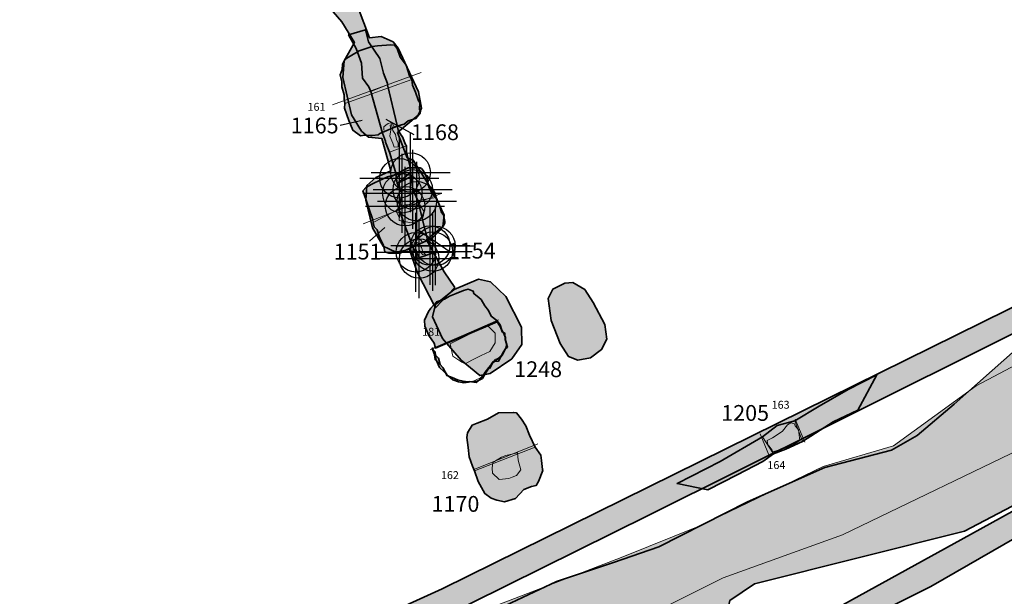
# Model space of a CAD drawing. Units: metres. Extents: x 379327 to 459000, y 204538 to 278000.
# Drawn here: x 456781 to 456806, y 273832 to 273846 of the extents above; entities that cross this region are included whole.
import ezdxf
from ezdxf.enums import TextEntityAlignment as Align

# ---------------------------------------------------------------- set-up
doc = ezdxf.new("R2010")
doc.units = ezdxf.units.M
doc.header["$PDMODE"] = 34
doc.header["$PDSIZE"] = 1
for name, color, linetype, lineweight, true_color in [('CA base of feature', 164, 'Continuous', 20, 0x002699), ('CA excavated', 30, 'Continuous', 20, 0xf97706), ('CA feature hatch', 253, 'Continuous', 20, 0xa8a8a8), ('CA furrow', 73, 'Continuous', 20, 0x9abc76), ('CA furrow hatch', 254, 'Continuous', 20, 0xdae5cc)]:
    doc.layers.add(name, color=color, linetype=linetype, lineweight=lineweight, true_color=true_color)
for name, color, linetype, lineweight in [('CA break of slope', 133, 'Continuous', 20), ('CA feature', 7, 'Continuous', 35), ('CA section', 6, 'Continuous', 20), ('CA section ID', 6, 'Continuous', 20)]:
    doc.layers.add(name, color=color, linetype=linetype, lineweight=lineweight)
doc.layers.add('CA excavated cut', color=30, linetype='Continuous', true_color=0xf97706)
doc.layers.add('CA excavated hatch', color=254, linetype='Continuous', true_color=0xfddcbe)
doc.layers.add('NOCODEPOINT', color=7, linetype='Continuous')
doc.styles.get("Standard").update_dxf_attribs({"font": 'arial.ttf', "height": 0.4})

msp = doc.modelspace()

# ---------------------------------------------------------------- hatches: boundary and pattern name
at = {"layer": 'CA excavated hatch'}
h = msp.add_hatch(color=256, dxfattribs=at)
h.dxf.hatch_style = 1
h.paths.add_polyline_path([(456790.533, 273844.91), (456790.556, 273844.769), (456790.632, 273844.593), (456790.705, 273844.372), (456790.743, 273844.329), (456790.734, 273844.154), (456790.754, 273844.111), (456790.749, 273844.059), (456790.638, 273843.92), (456790.447, 273843.863), (456790.341, 273843.776), (456790.185, 273843.738), (456789.725, 273843.544), (456789.687, 273843.505), (456789.539, 273843.489), (456789.486, 273843.495), (456789.344, 273843.498), (456789.235, 273843.485), (456789.04, 273843.627), (456788.94, 273843.869), (456788.827, 273844.181), (456788.84, 273844.304)])
h = msp.add_hatch(color=256, dxfattribs=at)
h.dxf.hatch_style = 1
h.paths.add_polyline_path([(456790.4, 273843.234), (456790.376, 273843.265), (456790.301, 273843.458), (456790.267, 273843.502), (456790.191, 273843.627), (456789.921, 273844.778), (456789.501, 273844.604), (456789.796, 273843.552), (456789.87, 273843.345), (456789.87, 273843.324), (456789.972, 273843.071)])
h = msp.add_hatch(color=256, dxfattribs=at)
h.dxf.hatch_style = 1
h.paths.add_polyline_path([(456791.153, 273841.92), (456791.235, 273841.724), (456791.286, 273841.54), (456791.343, 273841.478), (456791.376, 273841.311), (456791.369, 273841.267), (456791.333, 273841.196), (456791.258, 273841.102), (456791.245, 273841.084), (456791.074, 273840.915), (456790.892, 273840.81), (456790.466, 273840.629), (456790.224, 273840.501), (456789.953, 273840.513), (456789.852, 273840.546), (456789.841, 273840.598), (456789.816, 273840.711), (456789.737, 273840.874), (456789.698, 273840.964), (456789.655, 273841.104), (456789.581, 273841.174), (456789.555, 273841.29), (456790.207, 273841.624), (456790.692, 273841.84)])
h = msp.add_hatch(color=256, dxfattribs=at)
h.dxf.hatch_style = 1
h.paths.add_polyline_path([(456791.08, 273840.52), (456791.067, 273840.551), (456791.003, 273840.703), (456790.989, 273840.731), (456790.925, 273840.883), (456790.692, 273841.84), (456790.207, 273841.624), (456790.571, 273840.647), (456790.641, 273840.531), (456790.669, 273840.374)])
h = msp.add_hatch(color=256, dxfattribs=at)
h.dxf.hatch_style = 1
h.paths.add_polyline_path([(456800.438, 273835.733), (456800.013, 273835.543), (456799.699, 273835.419), (456799.42, 273835.851), (456799.798, 273836.142), (456800.245, 273836.259)])
h = msp.add_hatch(color=256, dxfattribs=at)
h.dxf.hatch_style = 1
h.paths.add_polyline_path([(456793.663, 273835.595), (456793.808, 273835.385), (456793.826, 273835.256), (456793.851, 273835.021), (456793.855, 273834.997), (456793.749, 273834.723), (456793.689, 273834.623), (456793.568, 273834.59), (456793.376, 273834.517), (456793.165, 273834.292), (456792.946, 273834.225), (456792.882, 273834.206), (456792.691, 273834.244), (456792.548, 273834.297), (456792.388, 273834.419), (456792.333, 273834.515), (456792.221, 273834.719), (456792.123, 273834.99)])
at = {"layer": 'CA feature hatch'}
h = msp.add_hatch(color=256, dxfattribs=at)
h.dxf.hatch_style = 1
h.paths.add_polyline_path([(456791.137, 273839.127), (456790.674, 273840.028), (456790.481, 273840.6), (456790.13, 273840.537), (456789.813, 273840.686), (456789.543, 273841.155), (456789.375, 273841.853), (456789.4, 273842.223), (456789.627, 273842.429), (456790.001, 273842.595), (456789.774, 273843.417), (456789.44, 273843.449), (456789.258, 273843.605), (456789.005, 273844.018), (456788.786, 273844.963), (456788.82, 273845.382), (456789.08, 273845.851), (456788.76, 273846.375), (456788.325, 273846.879), (456787.918, 273846.947), (456787.666, 273847.226), (456787.361, 273847.892), (456787.263, 273848.302), (456787.517, 273848.59), (456787.692, 273848.789), (456787.359, 273849.675), (456787.082, 273849.686), (456786.817, 273849.784), (456786.555, 273850.181), (456786.297, 273851.058), (456786.301, 273851.307), (456786.352, 273851.509), (456786.814, 273851.722), (456786.329, 273852.734), (456785.902, 273852.681), (456785.572, 273852.738), (456785.41, 273852.885), (456785.101, 273853.717), (456785.057, 273854.001), (456785.164, 273854.172), (456785.661, 273854.47), (456785.425, 273855.352), (456785.313, 273856.041), (456785.04, 273855.928), (456784.828, 273855.994), (456784.198, 273856.962), (456784.049, 273857.342), (456784.058, 273857.526), (456784.162, 273857.592), (456784.697, 273857.725), (456784.339, 273859.06), (456783.907, 273859.021), (456783.667, 273859.144), (456783.569, 273859.394), (456783.519, 273860.113), (456783.576, 273860.972), (456783.64, 273861.201), (456783.815, 273861.274), (456783.723, 273862.108), (456783.556, 273862.495), (456783.309, 273862.402), (456782.939, 273862.661), (456782.49, 273864.068), (456782.74, 273864.325), (456783.429, 273864.373), (456783.81, 273864.316), (456784.019, 273864.116), (456784.157, 273862.849), (456783.931, 273862.683), (456784.173, 273861.898), (456784.288, 273861.391), (456784.526, 273861.386), (456784.722, 273861.11), (456784.876, 273860.416), (456785.025, 273859.727), (456784.977, 273859.504), (456784.778, 273859.364), (456784.948, 273858.393), (456785.122, 273857.957), (456785.295, 273857.938), (456785.465, 273857.773), (456785.696, 273856.929), (456785.897, 273856.492), (456785.864, 273856.309), (456785.766, 273856.22), (456785.567, 273856.161), (456785.964, 273855.013), (456786.171, 273854.953), (456786.368, 273854.78), (456786.799, 273853.994), (456786.995, 273853.423), (456787.013, 273853.251), (456786.944, 273853.113), (456786.737, 273852.991), (456787.187, 273851.861), (456787.405, 273851.908), (456787.594, 273851.848), (456788.129, 273850.871), (456788.288, 273850.254), (456788.272, 273850.102), (456787.812, 273849.894), (456788.202, 273848.979), (456788.533, 273848.995), (456788.8, 273848.903), (456789.021, 273848.598), (456789.119, 273848.016), (456789.06, 273847.642), (456788.887, 273847.495), (456789.462, 273845.971), (456789.758, 273845.999), (456790.061, 273845.868), (456790.194, 273845.707), (456790.707, 273844.603), (456790.782, 273844.185), (456790.697, 273844.007), (456790.172, 273843.567), (456790.421, 273842.928), (456790.572, 273842.869), (456791.076, 273842.06), (456791.356, 273841.472), (456791.325, 273841.183), (456790.912, 273840.851), (456791.355, 273840.04), (456791.623, 273839.642)])
for points in [[(456789.577, 273824.889), (456789.577, 273824.889), (456792.747, 273826.473), (456794.502, 273826.982), (456794.731, 273826.763), (456795.055, 273826.665), (456795.276, 273827.012), (456795.921, 273827.325), (456796.487, 273826.614), (456797.187, 273824.627), (456797.6, 273824.063), (456798.643, 273824.445), (456798.621, 273824.51), (456797.855, 273827.401), (456797.617, 273828.476), (456797.877, 273828.989), (456798.695, 273829.578), (456801.374, 273830.901), (456803.686, 273832.056), (456805.874, 273833.32), (456808.808, 273834.761), (456811.335, 273836.314), (456814.191, 273837.866), (456817.964, 273839.977), (456815.658, 273839.342), (456812.86, 273837.898), (456809.685, 273836.03), (456806.313, 273834.269), (456804.697, 273833.381), (456801.462, 273831.597), (456798.816, 273830.515), (456795.165, 273828.487), (456792.067, 273826.862), (456789.234, 273825.557), (456789.07, 273825.875), (456792.016, 273827.276), (456794.532, 273828.855), (456798.366, 273830.749), (456798.598, 273831.708), (456799.219, 273832.129), (456804.54, 273833.466), (456807.279, 273834.9), (456807.28, 273834.933), (456807.946, 273835.962), (456819.271, 273842.886), (456818.826, 273843.19), (456817.673, 273843.018), (456817.021, 273843.485), (456816.549, 273843.826), (456818.676, 273844.566), (456819.131, 273844.92), (456819.33, 273845.213), (456819.185, 273845.398), (456819.099, 273845.431), (456818.845, 273845.393), (456818.092, 273845.214), (456817.136, 273844.658), (456816.257, 273844.132), (456816.159, 273844.107), (456814.86, 273845.046), (456811.418, 273847.735), (456808.088, 273850.32), (456804.438, 273853.066), (456801.208, 273855.668), (456797.462, 273858.689), (456795.495, 273859.687), (456794.763, 273860.027), (456794.93, 273859.53), (456796.945, 273857.9), (456799.677, 273855.783), (456802.039, 273854.046), (456804.311, 273852.403), (456806.481, 273850.759), (456807.786, 273849.637), (456807.472, 273849.054), (456807.48, 273848.792), (456807.535, 273848.716), (456807.726, 273848.788), (456807.965, 273848.98), (456808.266, 273849.237), (456809.015, 273848.691), (456809.925, 273848.043), (456811.422, 273847.028), (456812.997, 273845.772), (456813.829, 273845.105), (456813.741, 273844.81), (456813.777, 273844.621), (456813.942, 273844.562), (456814.156, 273844.523), (456814.424, 273844.614), (456815.319, 273843.927), (456815.335, 273843.901), (456815.245, 273843.878), (456814.157, 273843.173), (456808.213, 273840.347), (456801.764, 273837.162), (456791.302, 273832), (456786.906, 273830), (456786.11, 273829.566), (456784.437, 273828.722), (456782.849, 273828.008), (456781.268, 273827.196), (456779.01, 273826.35), (456777.773, 273825.765), (456776.557, 273825.336), (456775.047, 273824.325), (456773.402, 273823.369), (456771.327, 273821.933), (456770.594, 273821.437), (456770.293, 273821.307), (456769.846, 273821.111), (456769.413, 273820.918), (456768.818, 273820.545), (456767.699, 273820.149), (456767.356, 273819.917), (456767.184, 273819.792), (456767.031, 273819.675), (456766.781, 273819.694), (456766.553, 273819.554), (456766.426, 273819.372), (456766.266, 273819.199), (456766.358, 273818.96), (456766.548, 273818.782), (456767.285, 273819.353), (456767.901, 273819.777), (456769.168, 273820.18), (456769.726, 273820.47), (456770.073, 273820.685), (456770.402, 273820.852), (456770.798, 273821.117), (456771.527, 273821.578), (456772.289, 273821.934), (456773.725, 273822.81), (456774.6, 273823.254), (456776.025, 273824.031), (456777.482, 273824.854), (456778.284, 273825.199), (456778.976, 273824.742), (456779.527, 273824.853), (456779.764, 273825.096), (456780.718, 273826.223), (456782.297, 273826.986), (456783.779, 273827.902), (456785.586, 273828.678), (456787.308, 273829.251), (456791.135, 273831.186), (456796.545, 273833.867), (456801.072, 273836.12), (456806.194, 273838.688), (456810.477, 273840.87), (456813.436, 273842.426), (456815.648, 273843.38), (456815.672, 273843.341), (456816.376, 273842.915), (456816.8, 273842.607), (456815.977, 273842.33), (456815.382, 273841.979), (456814.385, 273841.326), (456813.889, 273841.202), (456813.34, 273841.251), (456812.622, 273841.187), (456812.143, 273841.053), (456811.881, 273840.825), (456811.735, 273840.613), (456811.369, 273840.6), (456810.964, 273840.603), (456810.686, 273840.513), (456810.561, 273840.296), (456810.291, 273840.048), (456810.004, 273839.904), (456808.644, 273839.517), (456807.158, 273838.786), (456805.831, 273838.061), (456804.282, 273836.685), (456803.34, 273835.886), (456802.69, 273835.512), (456801.002, 273835.077), (456799.043, 273834.205), (456796.795, 273833.065), (456795.643, 273832.669), (456794.199, 273832.186), (456792.478, 273831.376), (456790.62, 273830.562), (456789.603, 273829.858), (456788.658, 273828.831), (456787.879, 273828.191), (456787.028, 273827.93), (456786.725, 273828.054), (456785.818, 273827.736), (456785.459, 273827.25), (456785.13, 273826.715), (456784.666, 273826.205), (456783.727, 273825.5), (456782.663, 273824.672), (456782.007, 273824.14), (456780.892, 273823.136), (456780.157, 273822.605), (456779.845, 273822.46), (456778.794, 273822.008), (456778.528, 273821.842), (456778.253, 273821.177), (456777.697, 273820.687), (456777.001, 273820.353), (456776.006, 273820.223), (456774.94, 273820.103), (456773.684, 273819.824), (456772.786, 273819.576), (456771.994, 273819.38), (456771.249, 273819.198), (456770.919, 273819.064), (456770.291, 273818.962), (456769.891, 273818.969), (456766.831, 273818.312), (456767.839, 273816.851), (456770.272, 273817.961), (456771.326, 273818.258), (456772.202, 273818.348), (456773.01, 273818.448), (456775.681, 273818.006), (456777.581, 273818.752), (456779.368, 273819.894), (456781.173, 273820.783), (456782.089, 273821.09), (456784.199, 273822.502), (456786.705, 273823.284), (456789.577, 273824.889)], [(456792.257, 273837.41), (456792.52, 273837.461), (456793.07, 273837.83), (456793.321, 273838.191), (456793.315, 273838.635), (456792.922, 273839.411), (456792.529, 273839.779), (456792.226, 273839.847), (456791.609, 273839.59), (456791.137, 273839.205), (456791.064, 273838.894), (456791.316, 273838.346), (456791.789, 273837.795)], [(456792.698, 273838.769), (456792.782, 273838.633), (456792.829, 273838.512), (456792.89, 273838.483), (456792.901, 273838.32), (456792.961, 273838.13), (456792.907, 273838.088), (456792.834, 273837.929), (456792.715, 273837.831), (456792.6, 273837.735), (456792.485, 273837.611), (456792.394, 273837.491), (456792.311, 273837.353), (456792.164, 273837.227), (456791.992, 273837.252), (456791.816, 273837.228), (456791.721, 273837.247), (456791.579, 273837.298), (456791.455, 273837.398), (456791.346, 273837.51), (456791.238, 273837.61), (456791.143, 273837.825), (456791.128, 273838.005), (456791.052, 273838.086), (456791.053, 273838.105), (456791.1, 273837.961), (456791.211, 273837.849), (456791.254, 273837.691), (456791.329, 273837.605), (456791.426, 273837.407), (456791.556, 273837.355), (456791.691, 273837.3), (456791.84, 273837.265), (456791.966, 273837.247), (456792.19, 273837.264), (456792.33, 273837.336), (456792.421, 273837.49), (456792.485, 273837.595), (456792.601, 273837.759), (456792.735, 273837.775), (456792.858, 273838.005), (456792.917, 273838.097), (456792.942, 273838.193), (456792.907, 273838.301), (456792.91, 273838.383), (456792.806, 273838.583), (456792.771, 273838.694), (456792.687, 273838.799), (456792.549, 273838.909), (456792.476, 273839.052), (456792.39, 273839.171), (456792.293, 273839.331), (456792.247, 273839.378), (456792.105, 273839.484), (456792.094, 273839.545), (456791.967, 273839.593), (456791.849, 273839.56), (456791.664, 273839.487), (456791.488, 273839.421), (456791.363, 273839.344), (456791.164, 273839.279), (456791.015, 273839.119), (456790.963, 273839.031), (456790.86, 273838.811), (456790.864, 273838.658), (456790.971, 273838.421), (456791.1, 273838.224), (456791.136, 273838.101)], [(456795.064, 273837.853), (456795.347, 273838.064), (456795.477, 273838.328), (456795.424, 273838.7), (456795.133, 273839.257), (456794.922, 273839.585), (456794.615, 273839.767), (456794.412, 273839.752), (456794.109, 273839.598), (456793.993, 273839.363), (456794.067, 273838.803), (456794.292, 273838.22), (456794.504, 273837.891), (456794.742, 273837.796)]]:
    msp.add_hatch(color=256, dxfattribs=at).paths.add_polyline_path(points)
h = msp.add_hatch(color=256, dxfattribs=at)
h.dxf.hatch_style = 1
h.paths.add_polyline_path([(456790.517, 273842.453), (456790.483, 273842.743), (456790.404, 273843.059), (456790.4, 273843.234), (456790.376, 273843.265), (456790.301, 273843.458), (456790.267, 273843.502), (456790.191, 273843.627), (456790.164, 273843.745), (456789.921, 273844.778), (456789.924, 273844.812), (456789.822, 273845.07), (456789.729, 273845.444), (456789.439, 273845.863), (456789.36, 273846.168), (456788.936, 273846.045), (456789.123, 273845.697), (456789.265, 273845.326), (456789.283, 273844.948), (456789.447, 273844.722), (456789.501, 273844.604), (456789.796, 273843.552), (456789.87, 273843.345), (456789.87, 273843.324), (456789.972, 273843.071), (456790.123, 273842.569), (456790.163, 273842.272)])
h = msp.add_hatch(color=256, dxfattribs=at)
h.dxf.hatch_style = 1
h.paths.add_polyline_path([(456790.481, 273845.006), (456790.397, 273845.279), (456790.242, 273845.474), (456790.168, 273845.697), (456790.094, 273845.778), (456790.001, 273845.793), (456789.669, 273845.766), (456789.529, 273845.752), (456789.198, 273845.638), (456788.928, 273845.475), (456788.843, 273845.417), (456788.782, 273845.294), (456788.768, 273845.166), (456788.719, 273845.026), (456788.762, 273844.852), (456788.761, 273844.726), (456788.824, 273844.522), (456788.824, 273844.422), (456788.84, 273844.304), (456788.827, 273844.181), (456788.94, 273843.869), (456789.04, 273843.627), (456789.235, 273843.485), (456789.344, 273843.498), (456789.486, 273843.495), (456789.539, 273843.489), (456789.687, 273843.505), (456789.725, 273843.544), (456790.185, 273843.738), (456790.341, 273843.776), (456790.447, 273843.863), (456790.638, 273843.92), (456790.749, 273844.059), (456790.754, 273844.111), (456790.734, 273844.154), (456790.743, 273844.329), (456790.705, 273844.372), (456790.632, 273844.593), (456790.556, 273844.769), (456790.533, 273844.91)])
h = msp.add_hatch(color=256, dxfattribs=at)
h.dxf.hatch_style = 1
h.paths.add_polyline_path([(456791.071, 273841.985), (456790.966, 273842.179), (456790.926, 273842.399), (456790.833, 273842.594), (456790.779, 273842.656), (456790.752, 273842.67), (456790.442, 273842.67), (456790.077, 273842.485), (456789.924, 273842.446), (456789.594, 273842.289), (456789.376, 273842.183), (456789.299, 273842.093), (456789.376, 273841.85), (456789.449, 273841.652), (456789.547, 273841.352), (456789.555, 273841.29), (456789.581, 273841.174), (456789.655, 273841.104), (456789.698, 273840.964), (456789.737, 273840.874), (456789.816, 273840.711), (456789.852, 273840.546), (456789.953, 273840.513), (456790.224, 273840.501), (456790.466, 273840.629), (456790.892, 273840.81), (456790.892, 273840.81), (456791.074, 273840.915), (456791.245, 273841.084), (456791.258, 273841.102), (456791.333, 273841.196), (456791.369, 273841.267), (456791.376, 273841.311), (456791.343, 273841.478), (456791.286, 273841.54), (456791.235, 273841.724), (456791.153, 273841.92)])
h = msp.add_hatch(color=256, dxfattribs=at)
h.dxf.hatch_style = 1
h.paths.add_polyline_path([(456790.669, 273840.374), (456790.641, 273840.531), (456790.571, 273840.647), (456790.207, 273841.624), (456790.296, 273842.026), (456790.163, 273842.272), (456790.507, 273842.552), (456790.56, 273842.126), (456790.692, 273841.84), (456790.925, 273840.883), (456790.989, 273840.731), (456791.003, 273840.703), (456791.067, 273840.551), (456791.08, 273840.52)])
h = msp.add_hatch(color=256, dxfattribs=at)
h.dxf.hatch_style = 1
h.paths.add_polyline_path([(456798.04, 273834.507), (456798.777, 273834.89), (456799.428, 273835.23), (456799.699, 273835.419), (456800.013, 273835.543), (456800.438, 273835.733), (456801.211, 273836.231), (456801.836, 273836.525), (456802.317, 273837.427), (456801.591, 273837.05), (456800.861, 273836.628), (456800.245, 273836.259), (456799.798, 273836.142), (456799.42, 273835.851), (456798.349, 273835.226), (456797.257, 273834.668)])
h = msp.add_hatch(color=256, dxfattribs=at)
h.dxf.hatch_style = 1
h.paths.add_polyline_path([(456792.123, 273834.99), (456792.221, 273834.719), (456792.388, 273834.419), (456792.548, 273834.297), (456792.691, 273834.244), (456792.882, 273834.206), (456793.165, 273834.292), (456793.379, 273834.517), (456793.568, 273834.59), (456793.689, 273834.623), (456793.749, 273834.723), (456793.855, 273834.997), (456793.851, 273835.021), (456793.826, 273835.256), (456793.808, 273835.385), (456793.663, 273835.595), (456793.515, 273835.895), (456793.423, 273836.131), (456793.312, 273836.303), (456793.19, 273836.459), (456793.106, 273836.474), (456792.729, 273836.462), (456792.452, 273836.304), (456792.192, 273836.196), (456792.068, 273836.15), (456791.945, 273835.953), (456791.928, 273835.84), (456791.966, 273835.586), (456791.991, 273835.343), (456792.078, 273835.107)])
at = {"layer": 'CA furrow hatch'}
msp.add_hatch(color=256, dxfattribs=at).paths.add_polyline_path([(456783.937, 273826.196), (456790.655, 273829.211), (456794.616, 273830.377), (456798.422, 273832.278), (456801.454, 273833.368), (456806.426, 273835.768), (456811.582, 273837.734), (456815.138, 273839.298), (456817.33, 273839.716), (456820.043, 273841.357), (456823.649, 273843.085), (456827.301, 273844.928), (456830.822, 273846.414), (456832.116, 273847.411), (456834.571, 273848.313), (456837.169, 273849.397), (456840.466, 273850.122), (456843.701, 273850.905), (456848.248, 273853.446), (456852.332, 273855.433), (456857.155, 273857.358), (456864.283, 273860.592), (456868.904, 273862.23), (456873.684, 273864.985), (456878.69, 273866.912), (456881.515, 273868.109), (456879.42, 273869.598), (456874.741, 273867.597), (456870.4, 273865.11), (456865.458, 273862.578), (456860.274, 273860.255), (456856.773, 273859.504), (456855.204, 273858.664), (456850.912, 273856.654), (456845.39, 273854.201), (456841.787, 273852.194), (456833.927, 273848.881), (456830.283, 273847.78), (456828.45, 273846.691), (456825.675, 273845.71), (456822.339, 273844.299), (456819.038, 273843.294), (456817.786, 273843.087), (456816.826, 273842.647), (456814.816, 273841.692), (456811.972, 273840.45), (456808.224, 273838.937), (456804.838, 273837.144), (456802.741, 273835.624), (456800.96, 273835.101), (456797.878, 273833.611), (456795.84, 273832.795), (456791.865, 273831.262), (456789.047, 273829.27), (456786.271, 273827.868), (456785.168, 273826.811)])

# ---------------------------------------------------------------- linework, layer by layer
at = {"layer": 'CA base of feature'}
for points, elevation in [([(456790.192, 273843.205), (456790.191, 273843.301), (456790.146, 273843.39), (456790.121, 273843.517), (456790.058, 273843.618), (456790.022, 273843.769), (456789.984, 273843.755), (456790.001, 273843.632), (456789.976, 273843.475), (456790.057, 273843.301), (456790.057, 273843.296), (456790.087, 273843.193)], 101.772), ([(456790.737, 273841.735), (456790.849, 273841.561), (456790.822, 273841.433), (456790.679, 273841.317), (456790.529, 273841.278), (456790.22, 273841.334), (456790.22, 273841.422), (456790.131, 273841.585), (456790.217, 273841.665), (456790.354, 273841.736)], 101.389), ([(456790.9, 273840.462), (456790.819, 273840.545), (456790.78, 273840.656), (456790.703, 273840.763), (456790.639, 273840.793), (456790.702, 273840.681), (456790.733, 273840.578), (456790.809, 273840.479)], 101.763), ([(456791.803, 273837.748), (456791.891, 273837.707), (456792.061, 273837.798), (456792.297, 273837.913), (456792.51, 273838.019), (456792.648, 273838.24), (456792.648, 273838.48), (456792.445, 273838.685), (456791.511, 273838.214), (456791.578, 273837.898)], 101.465), ([(456800.365, 273835.758), (456800.219, 273835.655), (456800.012, 273835.573), (456799.891, 273835.529), (456799.679, 273835.471), (456799.665, 273835.512), (456799.591, 273835.618), (456799.562, 273835.651), (456799.545, 273835.764), (456799.674, 273835.83), (456799.794, 273835.905), (456799.928, 273836), (456800.059, 273836.154), (456800.143, 273836.205), (456800.231, 273836.181), (456800.248, 273836.136), (456800.334, 273836.034)], 101.853), ([(456792.587, 273835.201), (456792.576, 273835.063), (456792.584, 273834.93), (456792.746, 273834.769), (456792.997, 273834.797), (456793.075, 273834.828), (456793.19, 273834.87), (456793.303, 273835.018), (456793.234, 273835.265), (456793.211, 273835.444), (456792.916, 273835.38), (456792.806, 273835.339)], 101.218)]:
    msp.add_lwpolyline(points, close=True, dxfattribs=dict(at, elevation=elevation))
at = {"layer": 'CA break of slope'}
for points, elevation in [([(456789.827, 273843.624), (456789.829, 273843.715), (456789.878, 273843.757), (456789.936, 273843.792), (456789.996, 273843.817), (456790.058, 273843.775), (456790.079, 273843.731), (456790.117, 273843.705)], 101.926), ([(456790.526, 273840.715), (456790.548, 273840.772), (456790.599, 273840.826), (456790.579, 273840.838), (456790.658, 273840.864), (456790.685, 273840.861), (456790.76, 273840.844), (456790.806, 273840.785)], 101.903)]:
    msp.add_lwpolyline(points, dxfattribs=dict(at, elevation=elevation))
at = {"layer": 'CA excavated'}
for points, elevation in [([(456790.533, 273844.91), (456790.556, 273844.769), (456790.632, 273844.593), (456790.705, 273844.372), (456790.743, 273844.329), (456790.734, 273844.154), (456790.754, 273844.111), (456790.749, 273844.059), (456790.638, 273843.92), (456790.447, 273843.863), (456790.341, 273843.776), (456790.185, 273843.738), (456789.725, 273843.544), (456789.687, 273843.505), (456789.539, 273843.489), (456789.486, 273843.495), (456789.344, 273843.498), (456789.235, 273843.485), (456789.04, 273843.627), (456788.94, 273843.869), (456788.827, 273844.181), (456788.84, 273844.304)], 101.957), ([(456790.4, 273843.234), (456790.376, 273843.265), (456790.301, 273843.458), (456790.267, 273843.502), (456790.191, 273843.627), (456789.921, 273844.778), (456789.501, 273844.604), (456789.796, 273843.552), (456789.87, 273843.345), (456789.87, 273843.324), (456789.972, 273843.071)], 101.929), ([(456791.153, 273841.92), (456791.235, 273841.724), (456791.286, 273841.54), (456791.343, 273841.478), (456791.376, 273841.311), (456791.369, 273841.267), (456791.333, 273841.196), (456791.258, 273841.102), (456791.245, 273841.084), (456791.074, 273840.915), (456790.892, 273840.81), (456790.466, 273840.629), (456790.224, 273840.501), (456789.953, 273840.513), (456789.852, 273840.546), (456789.841, 273840.598), (456789.816, 273840.711), (456789.737, 273840.874), (456789.698, 273840.964), (456789.655, 273841.104), (456789.581, 273841.174), (456789.555, 273841.29), (456790.207, 273841.624), (456790.692, 273841.84)], 101.971), ([(456791.08, 273840.52), (456791.067, 273840.551), (456791.003, 273840.703), (456790.989, 273840.731), (456790.925, 273840.883), (456790.692, 273841.84), (456790.207, 273841.624), (456790.571, 273840.647), (456790.641, 273840.531), (456790.669, 273840.374)], 101.915), ([(456791.076, 273838.1), (456791.092, 273837.98), (456791.122, 273837.811), (456791.234, 273837.713), (456791.368, 273837.543), (456791.443, 273837.414), (456791.558, 273837.303), (456791.7, 273837.254), (456791.856, 273837.215), (456791.974, 273837.234), (456792.06, 273837.246), (456792.274, 273837.351), (456792.362, 273837.434), (456792.507, 273837.596), (456792.518, 273837.587), (456792.643, 273837.816), (456792.817, 273837.889), (456792.902, 273838.063), (456792.948, 273838.136), (456792.893, 273838.369), (456792.833, 273838.534), (456792.687, 273838.791)], 101.92), ([(456800.438, 273835.733), (456800.013, 273835.543), (456799.699, 273835.419), (456799.42, 273835.851), (456799.798, 273836.142), (456800.245, 273836.259)], 102.039), ([(456793.663, 273835.595), (456793.808, 273835.385), (456793.826, 273835.256), (456793.851, 273835.021), (456793.855, 273834.997), (456793.749, 273834.723), (456793.689, 273834.623), (456793.568, 273834.59), (456793.376, 273834.517), (456793.165, 273834.292), (456792.946, 273834.225), (456792.882, 273834.206), (456792.691, 273834.244), (456792.548, 273834.297), (456792.388, 273834.419), (456792.333, 273834.515), (456792.221, 273834.719), (456792.123, 273834.99)], 101.973)]:
    msp.add_lwpolyline(points, close=True, dxfattribs=dict(at, elevation=elevation))
at = {"layer": 'CA excavated cut'}
for points in [[(456788.724, 273843.751), (456789.279, 273843.877)], [(456790.598, 273843.505), (456789.885, 273843.896)], [(456789.463, 273840.816), (456789.855, 273841.157)], [(456791.508, 273840.537), (456790.71, 273841.081)]]:
    msp.add_lwpolyline(points, dxfattribs=at)
at = {"layer": 'CA feature'}
for points, elevation in [([(456788.887, 273847.495), (456789.462, 273845.971), (456789.758, 273845.999), (456790.061, 273845.868), (456790.194, 273845.707), (456790.707, 273844.603), (456790.782, 273844.185), (456790.697, 273844.007), (456790.172, 273843.567), (456790.421, 273842.928), (456790.572, 273842.869), (456791.076, 273842.06), (456791.356, 273841.472), (456791.325, 273841.183), (456790.912, 273840.851), (456791.355, 273840.04), (456791.623, 273839.642), (456791.137, 273839.127), (456790.674, 273840.028), (456790.481, 273840.6), (456790.13, 273840.537), (456789.813, 273840.686), (456789.543, 273841.155), (456789.375, 273841.853), (456789.4, 273842.223), (456789.627, 273842.429), (456790.001, 273842.595), (456789.774, 273843.417), (456789.44, 273843.449), (456789.258, 273843.605), (456789.005, 273844.018), (456788.786, 273844.963), (456788.82, 273845.382), (456789.08, 273845.851), (456788.76, 273846.375), (456788.325, 273846.879)], 101.919), ([(456808.213, 273840.347), (456801.764, 273837.162), (456791.302, 273832), (456786.906, 273830)], 101.741), ([(456791.135, 273831.186), (456796.545, 273833.867), (456801.072, 273836.12), (456806.194, 273838.688)], 101.741), ([(456805.831, 273838.061), (456804.282, 273836.685), (456803.34, 273835.886), (456802.69, 273835.512), (456801.002, 273835.077), (456799.043, 273834.205), (456796.795, 273833.065), (456795.643, 273832.669), (456794.199, 273832.186), (456792.478, 273831.376)], 101.741), ([(456806.313, 273834.269), (456804.697, 273833.381), (456801.462, 273831.597), (456798.816, 273830.515), (456795.165, 273828.487), (456792.067, 273826.862), (456789.234, 273825.557), (456789.07, 273825.875), (456792.016, 273827.276), (456794.532, 273828.855), (456798.366, 273830.749), (456798.598, 273831.708), (456799.219, 273832.129), (456804.54, 273833.466), (456807.279, 273834.9)], 101.741), ([(456801.374, 273830.901), (456803.686, 273832.056), (456805.874, 273833.32)], 101.741)]:
    msp.add_lwpolyline(points, dxfattribs=dict(at, elevation=elevation))
for points, elevation in [([(456790.517, 273842.453), (456790.483, 273842.743), (456790.404, 273843.059), (456790.4, 273843.234), (456790.376, 273843.265), (456790.301, 273843.458), (456790.267, 273843.502), (456790.191, 273843.627), (456790.164, 273843.745), (456789.921, 273844.778), (456789.924, 273844.812), (456789.822, 273845.07), (456789.729, 273845.444), (456789.439, 273845.863), (456789.36, 273846.168), (456788.936, 273846.045), (456789.123, 273845.697), (456789.265, 273845.326), (456789.283, 273844.948), (456789.447, 273844.722), (456789.501, 273844.604), (456789.796, 273843.552), (456789.87, 273843.345), (456789.87, 273843.324), (456789.972, 273843.071), (456790.123, 273842.569), (456790.163, 273842.272)], 101.938), ([(456790.481, 273845.006), (456790.397, 273845.279), (456790.242, 273845.474), (456790.168, 273845.697), (456790.094, 273845.778), (456790.001, 273845.793), (456789.669, 273845.766), (456789.529, 273845.752), (456789.198, 273845.638), (456788.928, 273845.475), (456788.843, 273845.417), (456788.782, 273845.294), (456788.768, 273845.166), (456788.719, 273845.026), (456788.762, 273844.852), (456788.761, 273844.726), (456788.824, 273844.522), (456788.824, 273844.422), (456788.84, 273844.304), (456788.827, 273844.181), (456788.94, 273843.869), (456789.04, 273843.627), (456789.235, 273843.485), (456789.344, 273843.498), (456789.486, 273843.495), (456789.539, 273843.489), (456789.687, 273843.505), (456789.725, 273843.544), (456790.185, 273843.738), (456790.341, 273843.776), (456790.447, 273843.863), (456790.638, 273843.92), (456790.749, 273844.059), (456790.754, 273844.111), (456790.734, 273844.154), (456790.743, 273844.329), (456790.705, 273844.372), (456790.632, 273844.593), (456790.556, 273844.769), (456790.533, 273844.91)], 101.99), ([(456791.071, 273841.985), (456790.966, 273842.179), (456790.926, 273842.399), (456790.833, 273842.594), (456790.779, 273842.656), (456790.752, 273842.67), (456790.442, 273842.67), (456790.077, 273842.485), (456789.924, 273842.446), (456789.594, 273842.289), (456789.376, 273842.183), (456789.299, 273842.093), (456789.376, 273841.85), (456789.449, 273841.652), (456789.547, 273841.352), (456789.555, 273841.29), (456789.581, 273841.174), (456789.655, 273841.104), (456789.698, 273840.964), (456789.737, 273840.874), (456789.816, 273840.711), (456789.852, 273840.546), (456789.953, 273840.513), (456790.224, 273840.501), (456790.466, 273840.629), (456790.892, 273840.81), (456790.892, 273840.81), (456791.074, 273840.915), (456791.245, 273841.084), (456791.258, 273841.102), (456791.333, 273841.196), (456791.369, 273841.267), (456791.376, 273841.311), (456791.343, 273841.478), (456791.286, 273841.54), (456791.235, 273841.724), (456791.153, 273841.92)], 101.969), ([(456790.669, 273840.374), (456790.641, 273840.531), (456790.571, 273840.647), (456790.207, 273841.624), (456790.296, 273842.026), (456790.163, 273842.272), (456790.507, 273842.552), (456790.56, 273842.126), (456790.692, 273841.84), (456790.925, 273840.883), (456790.989, 273840.731), (456791.003, 273840.703), (456791.067, 273840.551), (456791.08, 273840.52)], 101.896), ([(456792.257, 273837.41), (456792.52, 273837.461), (456793.07, 273837.83), (456793.321, 273838.191), (456793.315, 273838.635), (456792.922, 273839.411), (456792.529, 273839.779), (456792.226, 273839.847), (456791.609, 273839.59), (456791.137, 273839.205), (456791.064, 273838.894), (456791.316, 273838.346), (456791.789, 273837.795)], 101.917), ([(456792.698, 273838.769), (456792.782, 273838.633), (456792.829, 273838.512), (456792.89, 273838.483), (456792.901, 273838.32), (456792.961, 273838.13), (456792.907, 273838.088), (456792.834, 273837.929), (456792.715, 273837.831), (456792.6, 273837.735), (456792.485, 273837.611), (456792.394, 273837.491), (456792.311, 273837.353), (456792.164, 273837.227), (456791.992, 273837.252), (456791.816, 273837.228), (456791.721, 273837.247), (456791.579, 273837.298), (456791.455, 273837.398), (456791.346, 273837.51), (456791.238, 273837.61), (456791.143, 273837.825), (456791.128, 273838.005), (456791.052, 273838.086), (456791.053, 273838.105), (456791.1, 273837.961), (456791.211, 273837.849), (456791.254, 273837.691), (456791.329, 273837.605), (456791.426, 273837.407), (456791.556, 273837.355), (456791.691, 273837.3), (456791.84, 273837.265), (456791.966, 273837.247), (456792.19, 273837.264), (456792.33, 273837.336), (456792.421, 273837.49), (456792.485, 273837.595), (456792.601, 273837.759), (456792.735, 273837.775), (456792.858, 273838.005), (456792.917, 273838.097), (456792.942, 273838.193), (456792.907, 273838.301), (456792.91, 273838.383), (456792.806, 273838.583), (456792.771, 273838.694), (456792.687, 273838.799), (456792.549, 273838.909), (456792.476, 273839.052), (456792.39, 273839.171), (456792.293, 273839.331), (456792.247, 273839.378), (456792.105, 273839.484), (456792.094, 273839.545), (456791.967, 273839.593), (456791.849, 273839.56), (456791.664, 273839.487), (456791.488, 273839.421), (456791.363, 273839.344), (456791.164, 273839.279), (456791.015, 273839.119), (456790.963, 273839.031), (456790.86, 273838.811), (456790.864, 273838.658), (456790.971, 273838.421), (456791.1, 273838.224), (456791.136, 273838.101)], 101.966), ([(456795.064, 273837.853), (456795.347, 273838.064), (456795.477, 273838.328), (456795.424, 273838.7), (456795.133, 273839.257), (456794.922, 273839.585), (456794.615, 273839.767), (456794.412, 273839.752), (456794.109, 273839.598), (456793.993, 273839.363), (456794.067, 273838.803), (456794.292, 273838.22), (456794.504, 273837.891), (456794.742, 273837.796)], 102.008), ([(456798.04, 273834.507), (456798.777, 273834.89), (456799.428, 273835.23), (456799.699, 273835.419), (456800.013, 273835.543), (456800.438, 273835.733), (456801.211, 273836.231), (456801.836, 273836.525), (456802.317, 273837.427), (456801.591, 273837.05), (456800.861, 273836.628), (456800.245, 273836.259), (456799.798, 273836.142), (456799.42, 273835.851), (456798.349, 273835.226), (456797.257, 273834.668)], 101.984), ([(456792.123, 273834.99), (456792.221, 273834.719), (456792.388, 273834.419), (456792.548, 273834.297), (456792.691, 273834.244), (456792.882, 273834.206), (456793.165, 273834.292), (456793.379, 273834.517), (456793.568, 273834.59), (456793.689, 273834.623), (456793.749, 273834.723), (456793.855, 273834.997), (456793.851, 273835.021), (456793.826, 273835.256), (456793.808, 273835.385), (456793.663, 273835.595), (456793.515, 273835.895), (456793.423, 273836.131), (456793.312, 273836.303), (456793.19, 273836.459), (456793.106, 273836.474), (456792.729, 273836.462), (456792.452, 273836.304), (456792.192, 273836.196), (456792.068, 273836.15), (456791.945, 273835.953), (456791.928, 273835.84), (456791.966, 273835.586), (456791.991, 273835.343), (456792.078, 273835.107)], 101.951)]:
    msp.add_lwpolyline(points, close=True, dxfattribs=dict(at, elevation=elevation))
at = {"layer": 'CA furrow', "elevation": 101.695}
msp.add_lwpolyline([(456808.224, 273838.937), (456804.838, 273837.144), (456802.741, 273835.624), (456800.96, 273835.101), (456797.878, 273833.611), (456795.84, 273832.795), (456791.865, 273831.262), (456789.047, 273829.27), (456786.271, 273827.868), (456785.168, 273826.811), (456783.937, 273826.196), (456790.655, 273829.211), (456794.616, 273830.377), (456798.422, 273832.278), (456801.454, 273833.368), (456806.426, 273835.768)], dxfattribs=at)
at = {"layer": 'CA section'}
for points, elevation in [([(456788.526, 273844.268), (456790.77, 273845.09)], 101.921), ([(456789.301, 273841.251), (456791.26, 273842.013)], 101.923), ([(456791, 273838.061), (456792.733, 273838.817)], 101.912), ([(456800.253, 273836.302), (456800.493, 273835.719)], 102.008), ([(456799.598, 273835.353), (456799.367, 273835.926)], 101.976), ([(456792.092, 273835.016), (456793.728, 273835.674)], 101.926)]:
    msp.add_lwpolyline(points, dxfattribs=dict(at, elevation=elevation))
at = {"layer": 'NOCODEPOINT'}
for p in [(456790.222, 273842.407, 101.94), (456790.507, 273842.552, 101.945), (456790.56, 273842.126, 101.945), (456790.296, 273842.026, 101.913), (456790.365, 273841.698, 101.91), (456790.665, 273841.827, 101.948), (456791.003, 273840.703, 101.912), (456791.133, 273840.694, 101.977), (456790.641, 273840.531, 101.9), (456790.721, 273840.372, 101.896), (456791.067, 273840.551, 101.922)]:
    msp.add_point(p, dxfattribs=at)

# ---------------------------------------------------------------- texts
at = {"layer": 'CA excavated cut'}
for s, p in [('1165', (456788.075, 273843.546, 101.948)), ('1168', (456791.124, 273843.375, 101.938)), ('1151', (456789.162, 273840.348, 101.937)), ('1154', (456792.056, 273840.373, 101.928)), ('1248', (456793.738, 273837.367, 101.899)), ('1205', (456798.983, 273836.259, 102.036)), ('1170', (456791.643, 273833.953, 101.957))]:
    msp.add_text(s, height=0.4, dxfattribs=at).set_placement(p, align=Align.CENTER)
at = {"layer": 'CA section ID'}
for s, p in [('161', (456788.121, 273844.119, 101.939)), ('181', (456791.027, 273838.417, 101.938)), ('163', (456799.882, 273836.566, 102.006)), ('164', (456799.775, 273835.037, 101.979)), ('162', (456791.502, 273834.783, 101.934))]:
    msp.add_text(s, height=0.2, dxfattribs=at).set_placement(p, align=Align.CENTER)

doc.saveas('drawing.dxf')
